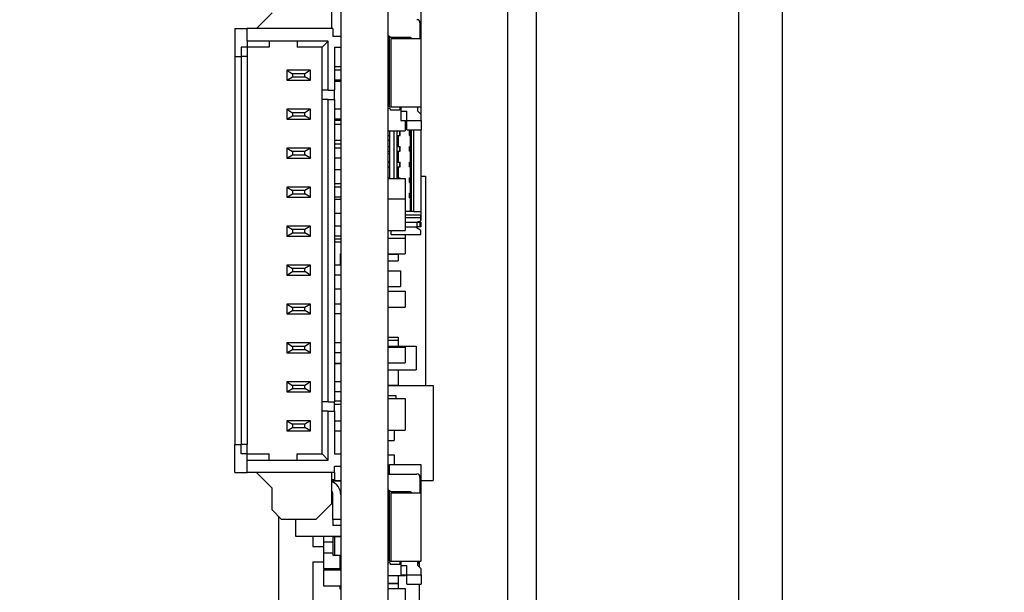
# Model space of a CAD drawing. Units: inches. Extents: x 0.4 to 16.6, y 0.2 to 10.8.
# Drawn here: x 7.9 to 8.6, y 5.7 to 6 of the extents above; entities that cross this region are included whole.
import ezdxf

# ---------------------------------------------------------------- set-up
doc = ezdxf.new("R2010")
doc.units = ezdxf.units.IN
doc.header["$MEASUREMENT"] = 0
doc.layers.add('FORMAT', color=7, linetype='Continuous')
doc.styles.add('SLDTEXTSTYLE0', font='TXT', dxfattribs={"width": 0.75})
doc.dimstyles.new('SLDDIMSTYLE0', dxfattribs={"dimtxt": 0.137795, "dimasz": 0.13, "dimexe": 0, "dimexo": 0.0625, "dimgap": 0.034449, "dimtad": 1, "dimdec": 3, "dimlfac": 2, "dimrnd": 1e-09, "dimzin": 12, "dimdsep": 46, "dimtxsty": 'SLDTEXTSTYLE0', "dimsah": 1, "dimcen": 0.09, "dimadec": 0, "dimazin": 3, "dimtfac": 1, "dimtdec": 3, "dimtofl": 0, "dimtmove": 0, "dimatfit": 3, "dimfxl": 1, "dimfrac": 2, "dimtolj": 1, "dimtzin": 12, "dimarcsym": 0})
doc.dimstyles.new('SLDDIMSTYLE5', dxfattribs={"dimtxt": 0.137795, "dimasz": 0.13, "dimexe": 0, "dimexo": 0.0625, "dimgap": 0.034449, "dimtad": 1, "dimdec": 3, "dimlfac": 2, "dimrnd": 1e-09, "dimzin": 4, "dimdsep": 46, "dimtxsty": 'SLDTEXTSTYLE0', "dimsah": 1, "dimcen": 0.09, "dimadec": 0, "dimazin": 1, "dimtfac": 1, "dimtdec": 3, "dimtofl": 0, "dimtmove": 0, "dimatfit": 3, "dimfxl": 1, "dimfrac": 2, "dimtolj": 1, "dimtzin": 12, "dimarcsym": 0})

# ---------------------------------------------------------------- blocks, each defined once
blk = doc.blocks.new('_D_24')
at = {"color": 7, "linetype": 'Continuous', "lineweight": 18}
for p, q in [((8.19853, 7.24011), (7.44849, 7.24011)), ((7.48786, 3.81511), (7.48786, 7.24011)), ((8.19853, 3.81511), (7.44849, 3.81511))]:
    blk.add_line(p, q, dxfattribs=at)
for points in [[(7.48786, 7.24011), (7.46786, 7.11011), (7.50786, 7.11011)], [(7.48786, 3.81511), (7.50786, 3.94511), (7.46786, 3.94511)]]:
    blk.add_solid(points, dxfattribs=at)
at = {"color": 7, "linetype": 'Continuous', "lineweight": 18, "insert": (7.31023, 4.66166), "char_height": 0.137795, "attachment_point": 1, "rotation": 90, "style": 'SLDTEXTSTYLE0'}
blk.add_mtext('6.850', dxfattribs=at)
blk = doc.blocks.new('_D_26')
at = {"color": 7, "linetype": 'Continuous', "lineweight": 18}
for p, q in [((8.42322, 7.08007), (8.93669, 7.08007)), ((8.89732, 3.81511), (8.89732, 7.08007)), ((8.29527, 3.81511), (8.93669, 3.81511))]:
    blk.add_line(p, q, dxfattribs=at)
for points in [[(8.89732, 7.08007), (8.87732, 6.95007), (8.91732, 6.95007)], [(8.89732, 3.81511), (8.91732, 3.94511), (8.87732, 3.94511)]]:
    blk.add_solid(points, dxfattribs=at)
at = {"color": 7, "linetype": 'Continuous', "lineweight": 18, "insert": (8.7197, 4.61179), "char_height": 0.137795, "attachment_point": 1, "rotation": 90, "style": 'SLDTEXTSTYLE0'}
blk.add_mtext('6.530', dxfattribs=at)
blk = doc.blocks.new('_D_27')
at = {"layer": 'FORMAT'}
for p, q in [((8.09319, 6.40186), (7.65474, 6.40186)), ((7.69411, 6.40186), (7.69411, 3.81511)), ((8.19853, 3.81511), (7.65474, 3.81511))]:
    blk.add_line(p, q, dxfattribs=at)
for points in [[(7.69411, 6.40186), (7.67411, 6.27186), (7.71411, 6.27186)], [(7.69411, 3.81511), (7.71411, 3.94511), (7.67411, 3.94511)]]:
    blk.add_solid(points, dxfattribs=at)
at = {"layer": 'FORMAT', "insert": (7.51648, 4.66166), "char_height": 0.137795, "attachment_point": 1, "rotation": 90, "style": 'SLDTEXTSTYLE0'}
blk.add_mtext('5.174', dxfattribs=at)

msp = doc.modelspace()

# ---------------------------------------------------------------- linework, layer by layer
at = {"color": 7, "linetype": 'Continuous', "lineweight": 25}
for p, q in [((8.2379, 7.19011), (8.2379, 3.86511)), ((8.2559, 7.19011), (8.2559, 3.86511)), ((8.38385, 7.0653), (8.38385, 4.06137)), ((8.41141, 7.0653), (8.41141, 4.06137)), ((8.38385, 7.0407), (8.38385, 4.11648)), ((8.13256, 6.40186), (8.13256, 5.27351)), ((8.1624, 6.40186), (8.1624, 5.27351)), ((8.12666, 6.03326), (8.12666, 6.01357)), ((8.07941, 6.01357), (8.08925, 6.02341)), ((8.18307, 6.02509), (8.18307, 6.00737)), ((8.18257, 6.01721), (8.18257, 6.00737)), ((8.06563, 6.01357), (8.06563, 5.99585)), ((8.06563, 6.01357), (8.07351, 6.01357)), ((8.07351, 6.0057), (8.07351, 6.01357)), ((8.12764, 6.01357), (8.07351, 6.01357)), ((8.12764, 6.01357), (8.12764, 6.00865)), ((8.13256, 6.00865), (8.12764, 6.00865)), ((8.16283, 6.00898), (8.16424, 6.00804)), ((8.16338, 5.96406), (8.16338, 6.00862)), ((8.18307, 6.01239), (8.18326, 6.01239)), ((8.18326, 5.95931), (8.18326, 6.01239)), ((8.08729, 6.0057), (8.07351, 6.0057)), ((8.07351, 6.0057), (8.07351, 6.00176)), ((8.105, 6.0057), (8.08729, 6.0057)), ((8.08729, 6.0057), (8.08729, 6.00176)), ((8.12469, 6.0057), (8.105, 6.0057)), ((8.105, 6.0057), (8.105, 6.00176)), ((8.12469, 6.0057), (8.12075, 6.00176)), ((8.12469, 5.97469), (8.12469, 6.0057)), ((8.1624, 6.00385), (8.16338, 6.00385)), ((8.16436, 5.96406), (8.16436, 6.00737)), ((8.16436, 6.00737), (8.18307, 6.00737)), ((8.17667, 6.00796), (8.16451, 6.00796)), ((8.17716, 6.00737), (8.17716, 6.00747)), ((8.18307, 6.00737), (8.18307, 5.96406)), ((8.06563, 5.99585), (8.06957, 5.99585)), ((8.06563, 5.99585), (8.06563, 5.75078)), ((8.06957, 6.00176), (8.06957, 5.99585)), ((8.07351, 6.00176), (8.06957, 6.00176)), ((8.07351, 5.99585), (8.06957, 5.99585)), ((8.06957, 5.99585), (8.06957, 5.75078)), ((8.08729, 6.00176), (8.07351, 6.00176)), ((8.07351, 6.00176), (8.07351, 5.99585)), ((8.07351, 5.99585), (8.07351, 5.75078)), ((8.12075, 6.00176), (8.105, 6.00176)), ((8.12075, 5.97469), (8.12075, 6.00176)), ((8.12862, 6.00176), (8.13256, 6.00176)), ((8.12862, 6.00176), (8.12862, 5.97469)), ((8.1624, 5.99812), (8.16338, 5.99812)), ((8.12862, 5.98969), (8.13256, 5.98969)), ((8.1624, 5.99517), (8.16338, 5.99517)), ((8.11337, 5.98719), (8.0986, 5.98719)), ((8.0986, 5.98719), (8.10205, 5.98503)), ((8.0986, 5.98719), (8.0986, 5.98089)), ((8.10992, 5.98503), (8.10205, 5.98503)), ((8.10205, 5.98503), (8.10205, 5.98306)), ((8.11337, 5.98719), (8.10992, 5.98503)), ((8.10992, 5.98306), (8.10992, 5.98503)), ((8.11337, 5.98089), (8.11337, 5.98719)), ((8.13256, 5.98719), (8.12862, 5.98719)), ((8.1624, 5.98885), (8.16338, 5.98885)), ((8.1624, 5.98828), (8.16338, 5.98828)), ((8.1624, 5.98532), (8.16338, 5.98532)), ((8.0986, 5.98089), (8.10205, 5.98306)), ((8.0986, 5.98089), (8.11337, 5.98089)), ((8.10205, 5.98306), (8.10992, 5.98306)), ((8.11337, 5.98089), (8.10992, 5.98306)), ((8.13256, 5.98089), (8.12862, 5.98089)), ((8.12862, 5.98026), (8.13256, 5.98026)), ((8.1624, 5.97954), (8.16338, 5.97954)), ((8.1624, 5.97887), (8.16338, 5.97887)), ((8.12469, 5.97469), (8.12075, 5.97469)), ((8.12075, 5.96879), (8.12075, 5.97469)), ((8.12469, 5.97469), (8.12862, 5.97469)), ((8.12862, 5.96879), (8.12862, 5.97469)), ((8.12469, 5.96879), (8.12075, 5.96879)), ((8.12075, 5.77784), (8.12075, 5.96879)), ((8.12469, 5.77784), (8.12469, 5.96879)), ((8.12469, 5.96879), (8.12862, 5.96879)), ((8.12862, 5.96879), (8.12862, 5.77784)), ((8.11337, 5.96259), (8.0986, 5.96259)), ((8.0986, 5.96259), (8.10205, 5.96042)), ((8.0986, 5.96259), (8.0986, 5.95629)), ((8.0986, 5.95629), (8.10205, 5.95845)), ((8.10992, 5.96042), (8.10205, 5.96042)), ((8.10205, 5.96042), (8.10205, 5.95845)), ((8.10205, 5.95845), (8.10992, 5.95845)), ((8.11337, 5.96259), (8.10992, 5.96042)), ((8.10992, 5.95845), (8.10992, 5.96042)), ((8.11337, 5.95629), (8.10992, 5.95845)), ((8.11337, 5.95629), (8.11337, 5.96259)), ((8.13256, 5.96259), (8.12862, 5.96259)), ((8.16298, 5.96309), (8.1624, 5.96309)), ((8.16338, 5.96406), (8.16436, 5.96406)), ((8.16988, 5.96209), (8.16396, 5.96209)), ((8.16436, 5.96406), (8.18307, 5.96406)), ((8.16988, 5.96343), (8.16988, 5.96209)), ((8.17007, 5.96406), (8.16997, 5.96385)), ((8.17047, 5.96406), (8.17047, 5.96147)), ((8.17047, 5.96147), (8.1744, 5.96147)), ((8.17047, 5.96147), (8.17047, 5.95556)), ((8.1744, 5.95556), (8.1744, 5.96147)), ((8.18129, 5.96147), (8.18129, 5.96406)), ((8.18326, 5.95931), (8.18129, 5.96147)), ((8.18307, 5.96406), (8.18307, 5.95952)), ((8.18326, 5.95556), (8.18326, 5.95931)), ((8.0986, 5.95629), (8.11337, 5.95629)), ((8.13256, 5.95629), (8.12862, 5.95629)), ((8.12862, 5.95562), (8.13256, 5.95562)), ((8.12862, 5.95312), (8.13256, 5.95312)), ((8.12882, 5.95629), (8.12882, 5.95562)), ((8.17047, 5.95556), (8.17342, 5.95556)), ((8.17322, 5.95556), (8.17322, 5.94887)), ((8.17342, 5.95556), (8.1744, 5.95458)), ((8.1744, 5.95556), (8.18326, 5.95556)), ((8.1744, 5.94966), (8.1744, 5.95556)), ((8.18326, 5.95556), (8.18326, 5.94966)), ((8.1624, 5.94887), (8.17322, 5.94887)), ((8.16338, 5.94887), (8.16338, 5.91883)), ((8.16633, 5.91883), (8.16633, 5.94887)), ((8.1683, 5.91883), (8.1683, 5.94887)), ((8.17007, 5.94595), (8.17007, 5.94887)), ((8.1744, 5.94966), (8.18326, 5.94966)), ((8.17598, 5.94595), (8.17598, 5.94891)), ((8.17598, 5.94891), (8.176, 5.94891)), ((8.176, 5.94595), (8.176, 5.94891)), ((8.176, 5.94891), (8.1762, 5.94891)), ((8.1762, 5.94595), (8.1762, 5.94891)), ((8.1762, 5.94891), (8.17667, 5.94891)), ((8.17667, 5.89792), (8.17667, 5.94966)), ((8.17864, 5.89792), (8.17864, 5.94966)), ((8.18307, 5.94966), (8.18307, 5.89792)), ((8.18326, 5.89231), (8.18326, 5.94966)), ((8.12862, 5.94312), (8.13256, 5.94312)), ((8.12862, 5.94072), (8.13256, 5.94072)), ((8.1624, 5.94595), (8.16338, 5.94595)), ((8.1624, 5.94312), (8.16338, 5.94312)), ((8.1683, 5.94595), (8.16997, 5.94595)), ((8.16899, 5.93906), (8.16899, 5.94595)), ((8.16997, 5.94595), (8.17007, 5.94595)), ((8.17598, 5.94595), (8.176, 5.94595)), ((8.176, 5.94595), (8.1762, 5.94595)), ((8.1762, 5.94595), (8.17667, 5.94595)), ((8.11337, 5.93798), (8.0986, 5.93798)), ((8.0986, 5.93798), (8.10205, 5.93582)), ((8.0986, 5.93798), (8.0986, 5.93168)), ((8.0986, 5.93168), (8.10205, 5.93385)), ((8.10992, 5.93582), (8.10205, 5.93582)), ((8.10205, 5.93582), (8.10205, 5.93385)), ((8.10205, 5.93385), (8.10992, 5.93385)), ((8.11337, 5.93798), (8.10992, 5.93582)), ((8.10992, 5.93385), (8.10992, 5.93582)), ((8.11337, 5.93168), (8.10992, 5.93385)), ((8.11337, 5.93168), (8.11337, 5.93798)), ((8.13256, 5.93798), (8.12862, 5.93798)), ((8.1624, 5.93906), (8.16338, 5.93906)), ((8.1624, 5.93611), (8.16338, 5.93611)), ((8.1624, 5.93471), (8.16338, 5.93471)), ((8.1683, 5.93906), (8.16997, 5.93906)), ((8.1683, 5.93611), (8.16997, 5.93611)), ((8.16899, 5.92922), (8.16899, 5.93611)), ((8.16997, 5.93611), (8.16997, 5.93906)), ((8.16997, 5.93906), (8.17007, 5.93906)), ((8.16997, 5.93611), (8.17007, 5.93611)), ((8.17007, 5.93611), (8.17007, 5.93906)), ((8.17598, 5.93611), (8.17598, 5.93906)), ((8.17598, 5.93906), (8.176, 5.93906)), ((8.17598, 5.93611), (8.176, 5.93611)), ((8.176, 5.93611), (8.176, 5.93906)), ((8.176, 5.93906), (8.1762, 5.93906)), ((8.176, 5.93611), (8.1762, 5.93611)), ((8.1762, 5.93611), (8.1762, 5.93906)), ((8.1762, 5.93906), (8.17667, 5.93906)), ((8.1762, 5.93611), (8.17667, 5.93611)), ((8.0986, 5.93168), (8.11337, 5.93168)), ((8.13256, 5.93168), (8.12862, 5.93168)), ((8.1624, 5.92942), (8.16338, 5.92942)), ((8.1624, 5.92922), (8.16338, 5.92922)), ((8.1683, 5.92922), (8.16997, 5.92922)), ((8.16997, 5.92627), (8.16997, 5.92922)), ((8.16997, 5.92922), (8.17007, 5.92922)), ((8.17007, 5.92627), (8.17007, 5.92922)), ((8.17598, 5.92627), (8.17598, 5.92922)), ((8.17598, 5.92922), (8.176, 5.92922)), ((8.176, 5.92627), (8.176, 5.92922)), ((8.176, 5.92922), (8.1762, 5.92922)), ((8.1762, 5.92627), (8.1762, 5.92922)), ((8.1762, 5.92922), (8.17667, 5.92922)), ((8.12862, 5.9245), (8.13256, 5.9245)), ((8.1624, 5.92627), (8.16338, 5.92627)), ((8.1624, 5.92609), (8.16338, 5.92609)), ((8.1683, 5.92627), (8.16997, 5.92627)), ((8.16899, 5.91938), (8.16899, 5.92627)), ((8.16997, 5.92627), (8.17007, 5.92627)), ((8.17598, 5.92627), (8.176, 5.92627)), ((8.176, 5.92627), (8.1762, 5.92627)), ((8.1762, 5.92627), (8.17667, 5.92627)), ((8.12862, 5.91564), (8.13256, 5.91564)), ((8.1624, 5.91938), (8.16338, 5.91938)), ((8.1624, 5.91883), (8.17322, 5.91883)), ((8.1683, 5.91938), (8.16997, 5.91938)), ((8.16997, 5.91938), (8.17007, 5.91938)), ((8.17007, 5.91883), (8.17007, 5.91938)), ((8.17322, 5.91883), (8.17322, 5.90595)), ((8.17598, 5.91643), (8.17598, 5.91938)), ((8.17598, 5.91938), (8.176, 5.91938)), ((8.17598, 5.91643), (8.176, 5.91643)), ((8.176, 5.91643), (8.176, 5.91938)), ((8.176, 5.91938), (8.1762, 5.91938)), ((8.176, 5.91643), (8.1762, 5.91643)), ((8.1762, 5.91643), (8.1762, 5.91938)), ((8.1762, 5.91938), (8.17667, 5.91938)), ((8.1762, 5.91643), (8.17667, 5.91643)), ((8.18326, 5.92024), (8.18602, 5.92024)), ((8.18602, 5.92024), (8.18602, 5.78816)), ((8.11337, 5.91337), (8.0986, 5.91337)), ((8.0986, 5.91337), (8.10205, 5.91121)), ((8.0986, 5.91337), (8.0986, 5.90708)), ((8.0986, 5.90708), (8.10205, 5.90924)), ((8.10992, 5.91121), (8.10205, 5.91121)), ((8.10205, 5.91121), (8.10205, 5.90924)), ((8.10205, 5.90924), (8.10992, 5.90924)), ((8.11337, 5.91337), (8.10992, 5.91121)), ((8.10992, 5.90924), (8.10992, 5.91121)), ((8.11337, 5.90708), (8.10992, 5.90924)), ((8.11337, 5.90708), (8.11337, 5.91337)), ((8.13256, 5.91337), (8.12862, 5.91337)), ((8.17598, 5.90658), (8.17598, 5.90954)), ((8.17598, 5.90954), (8.176, 5.90954)), ((8.176, 5.90658), (8.176, 5.90954)), ((8.176, 5.90954), (8.1762, 5.90954)), ((8.1762, 5.90658), (8.1762, 5.90954)), ((8.1762, 5.90954), (8.17667, 5.90954)), ((8.0986, 5.90708), (8.11337, 5.90708)), ((8.13256, 5.90708), (8.12862, 5.90708)), ((8.12862, 5.9058), (8.13256, 5.9058)), ((8.1624, 5.90595), (8.17322, 5.90595)), ((8.17322, 5.90595), (8.17322, 5.88595)), ((8.17598, 5.90658), (8.176, 5.90658)), ((8.176, 5.90658), (8.1762, 5.90658)), ((8.1762, 5.90658), (8.17667, 5.90658)), ((8.12862, 5.89694), (8.13256, 5.89694)), ((8.17864, 5.89792), (8.17322, 5.89792)), ((8.17864, 5.89792), (8.18307, 5.89792)), ((8.18307, 5.89792), (8.18307, 5.89595)), ((8.17322, 5.89595), (8.18307, 5.89595)), ((8.17322, 5.89418), (8.18307, 5.89418)), ((8.17322, 5.89123), (8.1806, 5.89123)), ((8.18011, 5.89123), (8.18307, 5.89221)), ((8.1806, 5.89123), (8.1806, 5.88828)), ((8.1806, 5.89123), (8.18257, 5.89123)), ((8.18257, 5.89123), (8.18257, 5.88828)), ((8.18257, 5.89123), (8.18307, 5.89123)), ((8.18307, 5.89418), (8.18307, 5.89595)), ((8.18307, 5.89221), (8.18307, 5.89418)), ((8.18326, 5.89231), (8.18307, 5.89231)), ((8.18307, 5.89123), (8.18307, 5.88828)), ((8.11337, 5.88877), (8.0986, 5.88877)), ((8.0986, 5.88877), (8.10205, 5.8866)), ((8.0986, 5.88877), (8.0986, 5.88247)), ((8.0986, 5.88247), (8.10205, 5.88463)), ((8.10992, 5.8866), (8.10205, 5.8866)), ((8.10205, 5.8866), (8.10205, 5.88463)), ((8.10205, 5.88463), (8.10992, 5.88463)), ((8.11337, 5.88877), (8.10992, 5.8866)), ((8.10992, 5.88463), (8.10992, 5.8866)), ((8.11337, 5.88247), (8.10992, 5.88463)), ((8.11337, 5.88247), (8.11337, 5.88877)), ((8.13256, 5.88877), (8.12862, 5.88877)), ((8.1624, 5.88595), (8.17322, 5.88595)), ((8.16436, 5.88345), (8.16436, 5.88595)), ((8.17322, 5.88828), (8.1806, 5.88828)), ((8.18011, 5.88788), (8.18011, 5.88828)), ((8.18307, 5.88591), (8.18011, 5.88788)), ((8.18257, 5.88828), (8.1806, 5.88828)), ((8.18307, 5.88828), (8.18257, 5.88828)), ((8.18307, 5.88345), (8.18307, 5.88591)), ((8.0986, 5.88247), (8.11337, 5.88247)), ((8.13256, 5.88247), (8.12862, 5.88247)), ((8.12862, 5.88072), (8.13256, 5.88072)), ((8.13256, 5.87863), (8.12862, 5.87863)), ((8.1624, 5.88111), (8.17322, 5.88111)), ((8.16436, 5.88345), (8.18307, 5.88345)), ((8.17322, 5.88345), (8.17322, 5.88111)), ((8.17322, 5.88111), (8.17322, 5.87119)), ((8.13217, 5.87135), (8.13256, 5.87135)), ((8.13217, 5.87135), (8.13217, 5.86416)), ((8.1624, 5.87119), (8.17322, 5.87119)), ((8.1624, 5.87101), (8.16889, 5.87101)), ((8.1624, 5.86683), (8.16889, 5.86683)), ((8.16889, 5.87119), (8.16889, 5.87101)), ((8.16889, 5.87101), (8.16889, 5.86683)), ((8.11337, 5.86416), (8.0986, 5.86416)), ((8.0986, 5.86416), (8.10205, 5.862)), ((8.0986, 5.86416), (8.0986, 5.85786)), ((8.0986, 5.85786), (8.10205, 5.86003)), ((8.10992, 5.862), (8.10205, 5.862)), ((8.10205, 5.862), (8.10205, 5.86003)), ((8.10205, 5.86003), (8.10992, 5.86003)), ((8.11337, 5.86416), (8.10992, 5.862)), ((8.10992, 5.86003), (8.10992, 5.862)), ((8.11337, 5.85786), (8.10992, 5.86003)), ((8.11337, 5.85786), (8.11337, 5.86416)), ((8.13256, 5.86416), (8.12862, 5.86416)), ((8.1624, 5.8606), (8.17027, 5.8606)), ((8.17027, 5.8606), (8.17027, 5.8506)), ((8.0986, 5.85786), (8.11337, 5.85786)), ((8.13256, 5.85786), (8.12862, 5.85786)), ((8.12862, 5.8492), (8.13256, 5.8492)), ((8.1624, 5.8506), (8.17027, 5.8506)), ((8.1624, 5.84761), (8.17322, 5.84761)), ((8.17322, 5.84761), (8.17322, 5.83761)), ((8.11337, 5.83956), (8.0986, 5.83956)), ((8.0986, 5.83956), (8.10205, 5.83739)), ((8.0986, 5.83956), (8.0986, 5.83326)), ((8.0986, 5.83326), (8.10205, 5.83542)), ((8.10992, 5.83739), (8.10205, 5.83739)), ((8.10205, 5.83739), (8.10205, 5.83542)), ((8.10205, 5.83542), (8.10992, 5.83542)), ((8.11337, 5.83956), (8.10992, 5.83739)), ((8.10992, 5.83542), (8.10992, 5.83739)), ((8.11337, 5.83326), (8.10992, 5.83542)), ((8.11337, 5.83326), (8.11337, 5.83956)), ((8.13256, 5.83956), (8.12862, 5.83956)), ((8.1624, 5.83761), (8.17322, 5.83761)), ((8.0986, 5.83326), (8.11337, 5.83326)), ((8.13256, 5.83326), (8.12862, 5.83326)), ((8.1624, 5.8187), (8.16889, 5.8187)), ((8.1624, 5.8187), (8.16889, 5.8187)), ((8.1624, 5.81669), (8.16889, 5.81669)), ((8.16889, 5.8187), (8.16889, 5.81669)), ((8.16889, 5.8187), (8.16889, 5.8187)), ((8.16889, 5.81669), (8.16889, 5.8129)), ((8.11337, 5.81495), (8.0986, 5.81495)), ((8.0986, 5.81495), (8.10205, 5.81278)), ((8.0986, 5.81495), (8.0986, 5.80865)), ((8.0986, 5.80865), (8.10205, 5.81082)), ((8.10992, 5.81278), (8.10205, 5.81278)), ((8.10205, 5.81278), (8.10205, 5.81082)), ((8.10205, 5.81082), (8.10992, 5.81082)), ((8.11337, 5.81495), (8.10992, 5.81278)), ((8.10992, 5.81082), (8.10992, 5.81278)), ((8.11337, 5.80865), (8.10992, 5.81082)), ((8.11337, 5.80865), (8.11337, 5.81495)), ((8.13256, 5.81495), (8.12862, 5.81495)), ((8.1624, 5.8129), (8.18011, 5.8129)), ((8.1624, 5.81237), (8.17322, 5.81237)), ((8.17322, 5.81237), (8.17322, 5.80237)), ((8.18011, 5.8129), (8.18011, 5.7979)), ((8.0986, 5.80865), (8.11337, 5.80865)), ((8.13256, 5.80865), (8.12862, 5.80865)), ((8.12862, 5.80217), (8.13256, 5.80217)), ((8.12862, 5.80196), (8.13256, 5.80196)), ((8.1624, 5.80237), (8.17322, 5.80237)), ((8.1624, 5.7979), (8.18011, 5.7979)), ((8.16889, 5.7979), (8.16889, 5.78837)), ((8.11337, 5.79034), (8.0986, 5.79034)), ((8.0986, 5.79034), (8.10205, 5.78818)), ((8.0986, 5.79034), (8.0986, 5.78404)), ((8.0986, 5.78404), (8.10205, 5.78621)), ((8.10992, 5.78818), (8.10205, 5.78818)), ((8.10205, 5.78818), (8.10205, 5.78621)), ((8.10205, 5.78621), (8.10992, 5.78621)), ((8.11337, 5.79034), (8.10992, 5.78818)), ((8.10992, 5.78621), (8.10992, 5.78818)), ((8.11337, 5.78404), (8.10992, 5.78621)), ((8.11337, 5.78404), (8.11337, 5.79034)), ((8.13256, 5.79034), (8.12862, 5.79034)), ((8.1624, 5.78837), (8.16889, 5.78837)), ((8.1624, 5.78816), (8.19094, 5.78816)), ((8.16889, 5.78837), (8.16889, 5.78816)), ((8.19094, 5.78816), (8.19094, 5.72816)), ((8.0986, 5.78404), (8.11337, 5.78404)), ((8.13256, 5.78404), (8.12862, 5.78404)), ((8.12862, 5.77833), (8.13256, 5.77833)), ((8.1624, 5.78178), (8.16732, 5.78178)), ((8.1624, 5.77997), (8.17322, 5.77997)), ((8.16732, 5.78178), (8.16732, 5.77997)), ((8.17322, 5.77997), (8.17322, 5.75997)), ((8.12469, 5.77784), (8.12075, 5.77784)), ((8.12075, 5.77194), (8.12075, 5.77784)), ((8.12075, 5.74487), (8.12075, 5.77194)), ((8.12469, 5.77194), (8.12075, 5.77194)), ((8.12469, 5.77784), (8.12862, 5.77784)), ((8.12469, 5.77194), (8.12862, 5.77194)), ((8.12469, 5.74093), (8.12469, 5.77194)), ((8.12862, 5.77194), (8.12862, 5.77784)), ((8.12862, 5.77627), (8.13256, 5.77627)), ((8.12862, 5.77194), (8.12862, 5.74487)), ((8.11337, 5.76574), (8.0986, 5.76574)), ((8.0986, 5.76574), (8.10205, 5.76357)), ((8.0986, 5.76574), (8.0986, 5.75944)), ((8.11337, 5.76574), (8.10992, 5.76357)), ((8.11337, 5.75944), (8.11337, 5.76574)), ((8.12862, 5.76574), (8.13256, 5.76574)), ((8.0986, 5.75944), (8.10205, 5.7616)), ((8.0986, 5.75944), (8.11337, 5.75944)), ((8.10992, 5.76357), (8.10205, 5.76357)), ((8.10205, 5.76357), (8.10205, 5.7616)), ((8.10205, 5.7616), (8.10992, 5.7616)), ((8.10992, 5.7616), (8.10992, 5.76357)), ((8.11337, 5.75944), (8.10992, 5.7616)), ((8.12862, 5.75944), (8.13256, 5.75944)), ((8.1624, 5.75997), (8.17322, 5.75997)), ((8.16633, 5.75997), (8.16633, 5.75324)), ((8.1624, 5.75324), (8.16633, 5.75324)), ((8.06563, 5.75078), (8.06957, 5.75078)), ((8.06563, 5.73306), (8.06563, 5.75078)), ((8.06957, 5.74487), (8.06957, 5.75078)), ((8.07351, 5.75078), (8.06957, 5.75078)), ((8.07351, 5.74487), (8.07351, 5.75078)), ((8.07351, 5.74487), (8.06957, 5.74487)), ((8.07351, 5.74093), (8.07351, 5.74487)), ((8.07351, 5.74487), (8.08729, 5.74487)), ((8.07351, 5.73306), (8.07351, 5.74093)), ((8.07351, 5.74093), (8.08729, 5.74093)), ((8.08729, 5.74093), (8.08729, 5.74487)), ((8.08729, 5.74093), (8.105, 5.74093)), ((8.105, 5.74093), (8.105, 5.74487)), ((8.105, 5.74487), (8.12075, 5.74487)), ((8.105, 5.74093), (8.12469, 5.74093)), ((8.12469, 5.74093), (8.12075, 5.74487)), ((8.12862, 5.74487), (8.13256, 5.74487)), ((8.1624, 5.74438), (8.16633, 5.74438)), ((8.16633, 5.74438), (8.16633, 5.73808)), ((8.13256, 5.737), (8.12862, 5.737)), ((8.12862, 5.73306), (8.12862, 5.737)), ((8.1624, 5.73454), (8.16338, 5.73454)), ((8.16338, 5.73217), (8.16338, 5.73808)), ((8.16338, 5.73808), (8.18307, 5.73808)), ((8.18307, 5.73808), (8.18307, 5.72036)), ((8.06563, 5.73306), (8.07351, 5.73306)), ((8.12862, 5.73306), (8.07351, 5.73306)), ((8.08925, 5.72322), (8.07941, 5.73306)), ((8.12666, 5.73306), (8.12666, 5.71337)), ((8.12666, 5.72863), (8.12862, 5.72863)), ((8.12862, 5.73306), (8.12862, 5.72814)), ((8.1624, 5.73217), (8.1806, 5.73217)), ((8.18257, 5.73021), (8.18257, 5.72036)), ((8.08925, 5.70944), (8.08925, 5.72322)), ((8.12666, 5.72792), (8.13256, 5.72792)), ((8.12862, 5.72814), (8.13256, 5.72814)), ((8.18307, 5.72816), (8.19094, 5.72816)), ((8.12764, 5.70353), (8.12764, 5.71908)), ((8.1624, 5.71607), (8.16338, 5.71607)), ((8.16283, 5.72197), (8.16424, 5.72104)), ((8.16338, 5.67706), (8.16338, 5.72161)), ((8.16436, 5.67706), (8.16436, 5.72036)), ((8.16436, 5.72036), (8.18307, 5.72036)), ((8.17667, 5.72095), (8.16451, 5.72095)), ((8.17716, 5.72036), (8.17716, 5.72046)), ((8.18307, 5.72036), (8.18307, 5.67706)), ((8.12666, 5.71337), (8.11681, 5.70353)), ((8.1624, 5.71395), (8.16338, 5.71395)), ((8.09516, 5.70353), (8.08925, 5.70944)), ((8.09319, 5.7055), (8.09319, 5.63759)), ((8.11681, 5.70353), (8.09516, 5.70353)), ((8.10402, 5.70353), (8.10402, 5.69292)), ((8.13256, 5.70353), (8.12764, 5.70353)), ((8.12764, 5.70353), (8.12764, 5.69959)), ((8.1624, 5.70395), (8.16338, 5.70395)), ((8.13256, 5.69959), (8.12764, 5.69959)), ((8.10402, 5.69292), (8.13256, 5.69292)), ((8.11485, 5.69292), (8.11485, 5.68631)), ((8.12173, 5.69292), (8.12173, 5.68926)), ((8.12764, 5.69271), (8.12764, 5.68089)), ((8.12764, 5.69271), (8.12862, 5.69271)), ((8.12862, 5.69271), (8.13256, 5.69271)), ((8.12862, 5.69271), (8.12862, 5.68089)), ((8.1624, 5.69107), (8.16338, 5.69107)), ((8.11485, 5.68631), (8.12173, 5.68631)), ((8.12173, 5.68926), (8.12173, 5.68245)), ((8.12173, 5.68926), (8.12764, 5.68926)), ((8.1624, 5.68623), (8.16338, 5.68623)), ((8.1624, 5.68607), (8.16338, 5.68607)), ((8.1624, 5.68495), (8.16338, 5.68495)), ((8.12173, 5.68245), (8.12764, 5.68245)), ((8.12173, 5.68245), (8.12173, 5.67245)), ((8.12764, 5.68089), (8.12862, 5.68089)), ((8.12862, 5.68089), (8.13256, 5.68089)), ((8.13206, 5.68089), (8.13206, 5.68056)), ((8.13256, 5.68056), (8.13206, 5.68056)), ((8.13206, 5.68056), (8.13206, 5.67958)), ((8.13256, 5.67958), (8.13206, 5.67958)), ((8.13206, 5.67958), (8.13206, 5.67154)), ((8.1624, 5.68298), (8.16338, 5.68298)), ((8.11485, 5.6767), (8.12173, 5.6767)), ((8.11485, 5.6767), (8.11485, 5.6467)), ((8.12173, 5.67245), (8.13206, 5.67245)), ((8.16298, 5.67608), (8.1624, 5.67608)), ((8.16338, 5.67706), (8.16436, 5.67706)), ((8.16988, 5.67509), (8.16396, 5.67509)), ((8.16436, 5.67706), (8.18307, 5.67706)), ((8.16988, 5.67642), (8.16988, 5.67509)), ((8.17007, 5.67706), (8.16997, 5.67684)), ((8.17047, 5.67706), (8.17047, 5.67446)), ((8.17047, 5.67446), (8.1744, 5.67446)), ((8.17047, 5.67446), (8.17047, 5.66855)), ((8.1744, 5.66855), (8.1744, 5.67446)), ((8.18129, 5.67446), (8.18129, 5.67706)), ((8.18129, 5.67649), (8.18208, 5.67649)), ((8.18129, 5.67579), (8.18208, 5.67579)), ((8.18326, 5.6723), (8.18129, 5.67446)), ((8.18208, 5.67706), (8.18208, 5.67649)), ((8.18208, 5.67649), (8.18208, 5.67579)), ((8.18208, 5.67579), (8.18208, 5.6736)), ((8.12173, 5.67162), (8.13256, 5.67162)), ((8.12173, 5.67162), (8.12173, 5.66162)), ((8.1624, 5.66798), (8.17322, 5.66798)), ((8.16889, 5.66798), (8.16889, 5.66328)), ((8.17047, 5.66855), (8.17342, 5.66855)), ((8.17322, 5.66855), (8.17322, 5.66798)), ((8.17342, 5.66855), (8.1744, 5.66757)), ((8.1744, 5.66855), (8.18326, 5.66855)), ((8.1744, 5.66265), (8.1744, 5.66855)), ((8.18326, 5.66855), (8.18326, 5.6723)), ((8.18326, 5.66855), (8.18326, 5.66265)), ((8.12173, 5.66162), (8.13256, 5.66162)), ((8.13206, 5.66154), (8.13206, 5.65958)), ((8.1624, 5.66328), (8.16889, 5.66328)), ((8.1624, 5.66298), (8.16889, 5.66298)), ((8.1624, 5.65989), (8.17322, 5.65989)), ((8.16889, 5.66328), (8.16889, 5.66298)), ((8.16889, 5.66298), (8.16889, 5.65989)), ((8.17322, 5.65989), (8.17322, 5.64997)), ((8.1744, 5.66265), (8.18326, 5.66265)), ((8.18208, 5.66265), (8.18208, 5.64233)), ((8.13206, 5.65958), (8.13256, 5.65958))]:
    msp.add_line(p, q, dxfattribs=at)
at = {"color": 8, "linetype": 'Continuous', "lineweight": 25}
for p, q in [((8.16997, 5.94595), (8.16997, 5.94887)), ((8.17724, 5.89792), (8.17724, 5.94966)), ((8.16997, 5.91883), (8.16997, 5.91938))]:
    msp.add_line(p, q, dxfattribs=at)
at = {"color": 7, "linetype": 'Continuous', "lineweight": 25}
for centre, radius, start, end in [((8.1806, 6.01721), 0.00197, 360, 90), ((8.16338, 6.0098), 0.000984, 180, 236.31), ((8.16451, 6.00845), 0.000492, 236.31, 270), ((8.17667, 6.00747), 0.000492, 360, 90), ((8.16247, 5.96859), 0.00138, 48.60371, 93.03884), ((8.16298, 5.9621), 0.000984, 359.49923, 90), ((8.17086, 5.96343), 0.000984, 154.52232, 180), ((8.1806, 5.73021), 0.00197, 360, 90), ((8.1237, 5.71908), 0.00886, 0, 70.52878), ((8.16338, 5.72279), 0.000984, 180, 236.31), ((8.1237, 5.71908), 0.00394, 0, 41.40962), ((8.16451, 5.72145), 0.000492, 236.31, 270), ((8.17667, 5.72046), 0.000492, 360, 90), ((8.16247, 5.68158), 0.00138, 48.60371, 93.03884), ((8.16298, 5.6751), 0.000984, 359.49923, 90), ((8.17086, 5.67642), 0.000984, 154.52232, 180)]:
    msp.add_arc(centre, radius, start, end, dxfattribs=at)

# ---------------------------------------------------------------- dimensions: what is measured, and where the dimension line sits
at = {"color": 7, "linetype": 'Continuous', "lineweight": 18}
for base, p1, p2, picture, middle in [((7.48786, 7.24011), (8.2379, 3.81511), (8.2379, 7.24011), '_D_24', (7.48786, 4.89074)), ((8.89732, 7.08007), (8.2559, 3.81511), (8.38385, 7.08007), '_D_26', (8.89732, 4.84087))]:
    dim = msp.add_linear_dim(base=base, p1=p1, p2=p2, angle=90, dimstyle='SLDDIMSTYLE5', dxfattribs=at)
    dim.commit()
    dim.dimension.update_dxf_attribs({"geometry": picture, "text_midpoint": middle, "dimtype": 160})
at = {"layer": 'FORMAT'}
dim = msp.add_linear_dim(base=(7.694108, 3.815107), p1=(8.132562, 6.401859), p2=(8.237896, 3.815107), angle=90, dimstyle='SLDDIMSTYLE0', dxfattribs=at)
dim.commit()
dim.dimension.update_dxf_attribs({"geometry": '_D_27', "text_midpoint": (7.694108, 4.890741), "dimtype": 160})

doc.saveas('drawing.dxf')
